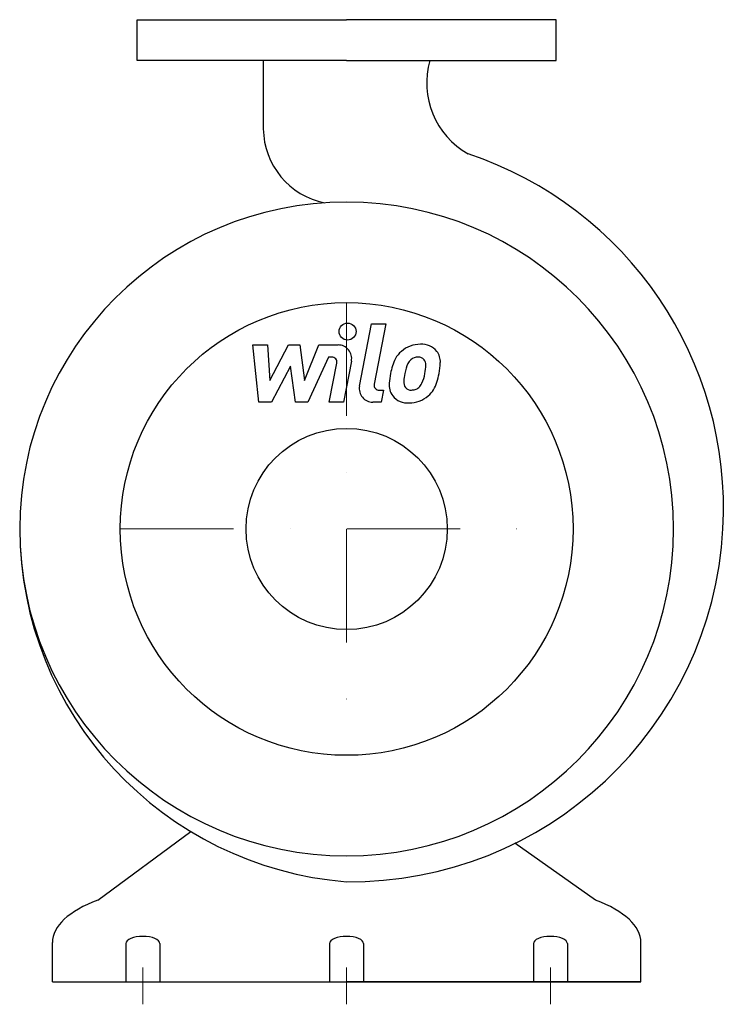
# Model space of a CAD drawing. Extents: x -144 to 170, y -10 to 425.
import ezdxf

# ---------------------------------------------------------------- set-up
doc = ezdxf.new("R2010")
doc.units = 0
doc.header["$LTSCALE"] = 100
doc.header["$MEASUREMENT"] = 0
doc.linetypes.add('DASHDOT', pattern=[1, 0.5, -0.25, 0, -0.25])
doc.layers.get('0').update_dxf_attribs({"color": 124})
doc.layers.add('CP_AXIS', color=143, linetype='DASHDOT', lineweight=18)
doc.layers.add('CP_DETAL', color=33, linetype='Continuous')
doc.layers.add('cp_hidde', color=203, linetype='Continuous')

msp = doc.modelspace()

# ---------------------------------------------------------------- linework, layer by layer
for p, q in [((-92.5, 425), (0, 425)), ((-92.5, 407), (-92.5, 425)), ((92.5, 425), (0, 425)), ((92.5, 407), (92.5, 425)), ((0, 407), (-92.5, 407)), ((-36.8, 407), (-36.8, 376.8)), ((0, 407), (92.5, 407)), ((-109.89, 36.04), (-68.75, 66.29)), ((109.89, 36.04), (74.32, 61.12)), ((-130, 0), (-130, 17.38)), ((-97.5, 16.84), (-97.5, 0)), ((-82.5, 16.84), (-82.5, 0)), ((-7.5, 16.84), (-7.5, 0)), ((7.5, 16.84), (7.5, 0)), ((82.5, 16.84), (82.5, 0)), ((97.5, 16.84), (97.5, 0)), ((130, 0), (130, 17.38)), ((-130, 0), (0, 0)), ((-130, 0), (-59.8, 0)), ((-130, 0), (130, 0)), ((130, 0), (0, 0))]:
    msp.add_line(p, q)
msp.add_circle((0, 200), 100)
for centre, major_axis, ratio, start_param, end_param in [((71.34, 397.03), (25.42, 25.42), 1, 2.075318, 3.414135), ((-3.13, 377.14), (-23.81, 23.81), 1, 0.795417, 2.162189), ((1.48, 209.18), (116.68, 116.68), 1, 5.442121, 6.746553), ((0, 200), (-102.12, 102.12), 1, 3.926991, 10.210176), ((12.35, 200.46), (110.85, 110.85), 1, 2.359123, 3.848143), ((1.48, 209.18), (-116.68, 116.68), 1, 2.347239, 3.871325), ((-67.07, 17.38), (-62.93, 0), 0.404734, -0.822334, 0), ((67.07, 17.38), (-62.93, 0), 0.404734, -3.141593, -2.319259), ((-90, 16.84), (-7.5, 0), 0.421053, -1.570796, 0), ((-90, 16.84), (-7.5, 0), 0.421053, 3.141593, 4.712389), ((0, 16.84), (-7.5, 0), 0.421053, -1.570796, 0), ((0, 16.84), (-7.5, 0), 0.421053, -3.141593, -1.570796), ((90, 16.84), (-7.5, 0), 0.421053, -1.570796, 0), ((90, 16.84), (-7.5, 0), 0.421053, 3.141593, 4.712389)]:
    msp.add_ellipse(centre, major_axis=major_axis, ratio=ratio, start_param=start_param, end_param=end_param)
at = {"layer": 'CP_AXIS'}
for p, q in [((0, 300), (0, 100)), ((-100, 200), (100, 200)), ((-90, 6.32), (-90, -10)), ((0, 6.32), (0, -10)), ((90, 6.32), (90, -10))]:
    msp.add_line(p, q, dxfattribs=at)
at = {"layer": 'CP_DETAL'}
for p, q in [((5.69, 263.12), (11.02, 290.57)), ((11.02, 290.57), (17.34, 290.57)), ((17.34, 290.57), (12.17, 264)), ((-41.41, 281.29), (-34.9, 281.29)), ((-38.75, 255.98), (-41.41, 281.29)), ((-34.9, 281.29), (-33.86, 265.65)), ((-33.86, 265.65), (-25.67, 281.29)), ((-25.67, 281.29), (-20.73, 281.29)), ((-20.73, 281.29), (-18.58, 265.65)), ((-18.58, 265.65), (-12.25, 281.29)), ((-12.25, 281.29), (-3.77, 281.31)), ((-8.03, 275.95), (-17.12, 255.98)), ((-6.55, 275.95), (-8.03, 275.95)), ((2.14, 274.18), (-1.36, 255.96)), ((-24.85, 271.87), (-33.23, 255.98)), ((-22.64, 255.98), (-24.85, 271.87)), ((-7.67, 255.96), (-4.34, 273.28)), ((14.38, 261.32), (16.32, 261.32)), ((16.32, 261.32), (15.28, 255.98)), ((-33.23, 255.98), (-38.75, 255.98)), ((-17.12, 255.98), (-22.64, 255.98)), ((-1.36, 255.96), (-7.67, 255.96)), ((15.28, 255.98), (11.58, 255.98))]:
    msp.add_line(p, q, dxfattribs=at)
msp.add_circle((0.42, 287.23), 3.75, dxfattribs=at)
for centre, radius, start, end in [((-3.76, 275.31), 6, 349.1463, 90.1097), ((31.85, 269.5), 11.8, 130.4936, 150.8647), ((32.46, 269.02), 12.56, 89.3287, 131.1984), ((33.19, 272.89), 8.71, 39.8625, 93.7877), ((33.74, 273.87), 7.67, 357.2175, 36.9176), ((-6.55, 273.7), 2.25, 349.1282, 90.0361), ((41.32, 265.22), 22.17, 153.1115, 171.0742), ((32.95, 269.75), 6.8, 132.3225, 168.5446), ((31.4, 271.25), 4.65, 88.6944, 130.5967), ((31.6, 271.66), 4.24, 69.364, 91.2833), ((32.08, 273.03), 2.79, 38.8919, 68.6227), ((31.19, 272.56), 3.78, 358.4755, 35.933), ((59.51, 262.21), 34.39, 165.0104, 169.1866), ((10.87, 273.1), 24.1, 349.3761, 358.4794), ((15.94, 274.05), 25.46, 347.7846, 358.7587), ((48.84, 262.58), 30.05, 168.3333, 176.5259), ((47.05, 264.07), 21.81, 167.8511, 176.8316), ((15.8, 271.95), 19.05, 336.5302, 350.0633), ((4.3, 275.65), 37.2, 343.0634, 349.1605), ((11.58, 261.98), 6, 169.0042, 270), ((14.38, 263.57), 2.25, 169.0041, 270), ((26.66, 263.51), 7.86, 173.443, 216.7902), ((29.2, 264.8), 3.96, 173.0647, 215.6723), ((28.42, 264.55), 3.19, 220.254, 274.7357), ((27.87, 272.51), 11.17, 274.1845, 282.2301), ((28.86, 266.04), 4.65, 287.2372, 310.2783), ((28.11, 266.79), 5.71, 311.1381, 334.8162), ((27.82, 268.26), 12.54, 311.0023, 344.0583), ((26.95, 264.15), 8.49, 219.1176, 274.2411), ((27.65, 268.58), 12.9, 269.6738, 310.639)]:
    msp.add_arc(centre, radius, start, end, dxfattribs=at)
at = {"layer": 'cp_hidde'}
msp.add_circle((0, 200), 44.45, dxfattribs=at)

doc.saveas('drawing.dxf')
